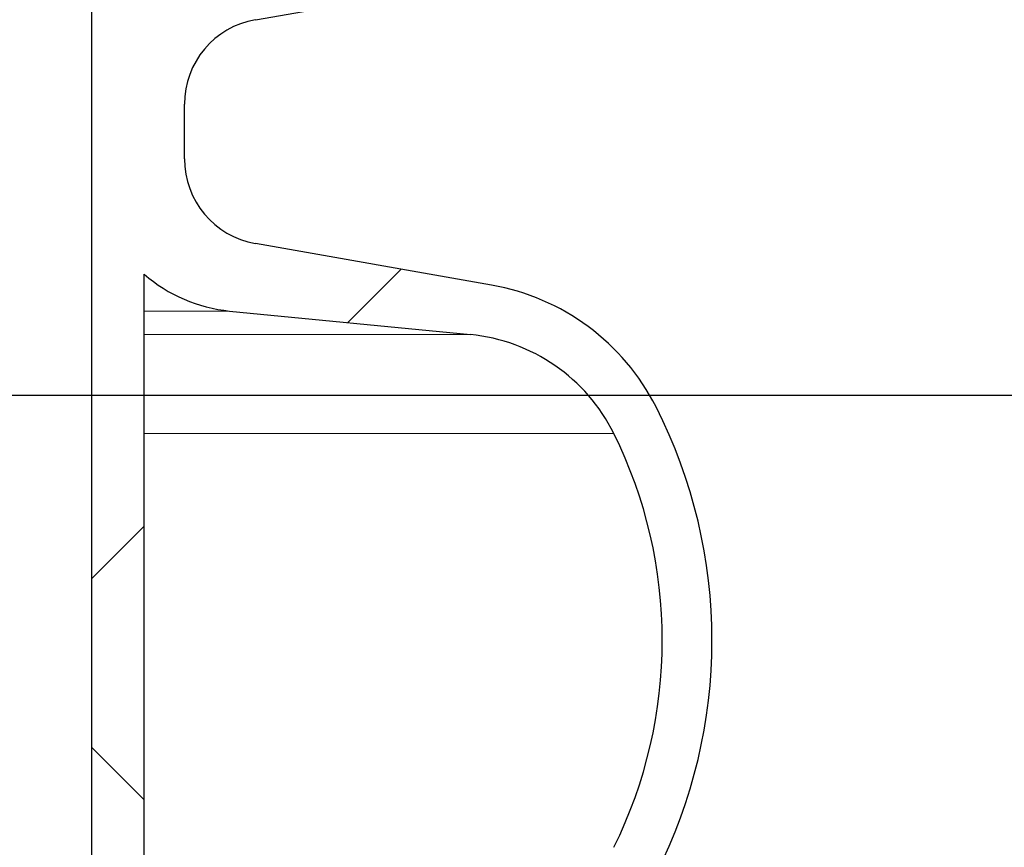
# Model space of a CAD drawing. Units: millimetres. Extents: x 15 to 735, y 5 to 292.
# Drawn here: x 683 to 686, y 161 to 164 of the extents above; entities that cross this region are included whole.
import ezdxf

# ---------------------------------------------------------------- set-up
doc = ezdxf.new("R2010")
doc.units = ezdxf.units.MM
doc.header["$PDSIZE"] = -1
for name, pattern in [('SLD-Dashed', [1.905, 1.27, -0.635]), ('SLD-Phantom', [12.699999999999998, 6.35, -1.27, 1.27, -1.27, 1.27, -1.27]), ('SLD-Solid', [0])]:
    doc.linetypes.add(name, pattern=pattern)
doc.layers.add('FUTURE_PIPES', color=9, linetype='SLD-Dashed')
doc.styles.add('SLDTEXTSTYLE0', font='GOTHIC.TTF', dxfattribs={"width": 0.913})
doc.dimstyles.new('SLDDIMSTYLE2', dxfattribs={"dimtxt": 3.5, "dimasz": 3.302, "dimexe": 0, "dimexo": 0.0625, "dimgap": 0.875, "dimtad": 1, "dimdec": 0, "dimlfac": 20, "dimrnd": 1e-09, "dimzin": 12, "dimdsep": 46, "dimtxsty": 'SLDTEXTSTYLE0', "dimsah": 1, "dimcen": 0.09, "dimadec": 0, "dimazin": 3, "dimtfac": 1, "dimtdec": 0, "dimtofl": 0, "dimtmove": 0, "dimatfit": 3, "dimfxl": 1, "dimfrac": 2, "dimtolj": 1, "dimtzin": 12, "dimarcsym": 0})

# ---------------------------------------------------------------- blocks, each defined once
blk = doc.blocks.new('*D48')
at = {"color": 0, "linetype": 'SLD-Solid', "lineweight": -2}
for p, q in [((676.5422693426368, 266.6801056729901), (701.4797693426368, 266.6801056729901)), ((701.4797693426368, 165.8646056729901), (701.4797693426368, 263.37810567299)), ((656.1672693426368, 162.5626056729901), (701.4797693426368, 162.5626056729901))]:
    blk.add_line(p, q, dxfattribs=at)
at = {"color": 0}
for points in [[(702.0301026759702, 263.37810567299), (700.9294360093035, 263.37810567299), (701.4797693426368, 266.6801056729901)], [(700.9294360093035, 165.8646056729901), (702.0301026759702, 165.8646056729901), (701.4797693426368, 162.5626056729901)]]:
    blk.add_solid(points, dxfattribs=at)
at = {"layer": 'Defpoints', "color": 0}
for p in [(676.4797693426368, 266.6801056729901), (701.4797693426368, 266.6801056729901), (656.1047693426368, 162.5626056729901)]:
    blk.add_point(p, dxfattribs=at)
at = {"color": 0, "lineweight": 18, "insert": (697.1047693426368, 206.2857793614068), "char_height": 3.5, "attachment_point": 2, "rotation": 90, "style": 'SLDTEXTSTYLE0'}
blk.add_mtext('\\A1;H', dxfattribs=at)
blk = doc.blocks.new('*D49')
at = {"color": 0, "linetype": 'SLD-Solid', "lineweight": -2}
for p, q in [((656.1672693426368, 162.5626056729901), (701.4797693426369, 162.5626056729901)), ((701.4797693426369, 159.2606056729901), (701.4797693426369, 145.86460567299)), ((682.4172693426368, 142.56260567299), (701.4797693426369, 142.56260567299))]:
    blk.add_line(p, q, dxfattribs=at)
at = {"color": 0}
for points in [[(702.0301026759703, 159.2606056729901), (700.9294360093036, 159.2606056729901), (701.4797693426369, 162.5626056729901)], [(700.9294360093036, 145.86460567299), (702.0301026759703, 145.86460567299), (701.4797693426369, 142.56260567299)]]:
    blk.add_solid(points, dxfattribs=at)
at = {"layer": 'Defpoints', "color": 0}
for p in [(656.1047693426368, 162.5626056729901), (682.3547693426368, 142.56260567299), (701.4797693426369, 142.56260567299)]:
    blk.add_point(p, dxfattribs=at)
at = {"color": 0, "lineweight": 18, "insert": (697.1047693426369, 152.9644951401236), "char_height": 3.5, "attachment_point": 2, "rotation": 90, "style": 'SLDTEXTSTYLE0'}
blk.add_mtext('\\A1;n', dxfattribs=at)

msp = doc.modelspace()

# ---------------------------------------------------------------- hatches: boundary and pattern name
at = {"layer": 'FUTURE_PIPES', "linetype": 'SLD-Solid', "lineweight": 18}
h = msp.add_hatch(dxfattribs=at)
h.set_pattern_fill('ANSI37', color=256, style=0)
h.set_pattern_definition([(45, (530, 0), (-2.245064030267288, 2.245064030267288), []), (135, (530, 0), (-2.245064030267288, -2.245064030267288), [])])
edge = h.paths.add_edge_path(flags=0)
edge.add_line((684.3231273665835, 194.2823110504742), (683.6392221159867, 194.4029019984026))
edge.add_arc((683.6652693426367, 194.5506231613544), 0.15, 180, 260.0000000000117, ccw=False)
edge.add_line((683.5152693426369, 194.5506231613544), (683.5152693426369, 195.0645881846255))
edge.add_arc((683.6652693426367, 195.0645881846256), 0.15, 99.99999999998829, 180, ccw=False)
edge.add_line((683.6392221159867, 195.2123093475774), (684.3231273665835, 195.3329002955059))
edge.add_arc((684.1869871952927, 196.1049895738674), 0.7839999999999986, 280.000000000001, 333.068521931826)
edge.add_arc((683.3132693426368, 196.54885567299), 1.763999999999999, 333.0685219318236, 386.9314780681814)
edge.add_arc((684.1869871952927, 196.9927217721127), 0.7839999999999986, 26.93147806817023, 79.99999999999906)
edge.add_line((684.3231273665835, 197.7648110504742), (683.5152167784026, 197.9072674851705))
edge.add_arc((683.5662693426368, 198.1968009645561), 0.2939999999999987, 180, 260.0000000000035, ccw=False)
edge.add_line((683.2722693426368, 198.1968009645561), (683.2722693426368, 198.3834103814239))
edge.add_arc((683.5662693426368, 198.3834103814239), 0.2939999999999987, 100.0000000000183, 180, ccw=False)
edge.add_line((683.5152167784026, 198.6729438608095), (684.3231273665835, 198.8154002955058))
edge.add_arc((684.1869871952927, 199.5874895738674), 0.7839999999999986, 280.000000000001, 333.068521931826)
edge.add_arc((683.3132693426368, 200.0313556729901), 1.763999999999999, 333.0685219318219, 386.9314780681781)
edge.add_arc((684.1869871952927, 200.4752217721127), 0.7839999999999986, 26.93147806817399, 79.99999999999906)
edge.add_line((684.3231273665835, 201.2473110504743), (683.6392221159867, 201.3679019984026))
edge.add_arc((683.6652693426367, 201.5156231613544), 0.15, 180, 260.0000000000117, ccw=False)
edge.add_line((683.5152693426369, 201.5156231613544), (683.5152693426369, 202.0295881846256))
edge.add_arc((683.6652693426367, 202.0295881846255), 0.15, 99.99999999998829, 180, ccw=False)
edge.add_line((683.6392221159867, 202.1773093475774), (684.3231273665835, 202.2979002955058))
edge.add_arc((684.1869871952927, 203.0699895738674), 0.7839999999999986, 280.000000000001, 333.0685219318223)
edge.add_arc((683.3132693426368, 203.51385567299), 1.763999999999999, 333.0685219318219, 386.9314780681797)
edge.add_arc((684.1869871952927, 203.9577217721126), 0.7839999999999986, 26.9314780681777, 79.99999999999906)
edge.add_line((684.3231273665835, 204.7298110504742), (683.5152167784026, 204.8722674851705))
edge.add_arc((683.5662693426368, 205.1618009645561), 0.2939999999999987, 180, 260.0000000000035, ccw=False)
edge.add_line((683.2722693426368, 205.1618009645561), (683.2722693426368, 205.3484103814238))
edge.add_arc((683.5662693426368, 205.3484103814239), 0.2939999999999987, 100.0000000000183, 180, ccw=False)
edge.add_line((683.5152167784026, 205.6379438608095), (684.3231273665835, 205.7804002955058))
edge.add_arc((684.1869871952927, 206.5524895738674), 0.7839999999999986, 280.000000000001, 333.068521931826)
edge.add_arc((683.3132693426368, 206.99635567299), 1.763999999999999, 333.0685219318236, 386.9314780681781)
edge.add_arc((684.1869871952927, 207.4402217721126), 0.7839999999999986, 26.93147806817399, 79.99999999999906)
edge.add_line((684.3231273665835, 208.2123110504742), (683.6392221159867, 208.3329019984026))
edge.add_arc((683.6652693426367, 208.4806231613545), 0.15, 180, 260.0000000000117, ccw=False)
edge.add_line((683.5152693426369, 208.4806231613545), (683.5152693426369, 208.9945881846256))
edge.add_arc((683.6652693426367, 208.9945881846256), 0.15, 99.99999999998829, 180, ccw=False)
edge.add_line((683.6392221159867, 209.1423093475774), (684.3231273665835, 209.2629002955058))
edge.add_arc((684.1869871952927, 210.0349895738674), 0.7839999999999986, 280.000000000001, 333.068521931826)
edge.add_arc((683.3132693426368, 210.4788556729901), 1.763999999999999, 333.0685219318219, 386.9314780681797)
edge.add_arc((684.1869871952927, 210.9227217721127), 0.7839999999999986, 26.9314780681814, 79.99999999999906)
edge.add_line((684.3231273665835, 211.6948110504742), (683.5152167784026, 211.8372674851706))
edge.add_arc((683.5662693426368, 212.1268009645561), 0.2939999999999987, 180, 260.0000000000035, ccw=False)
edge.add_line((683.2722693426368, 212.1268009645561), (683.2722693426368, 212.3134103814239))
edge.add_arc((683.5662693426368, 212.3134103814239), 0.2939999999999987, 100.0000000000183, 180, ccw=False)
edge.add_line((683.5152167784026, 212.6029438608095), (684.3231273665835, 212.7454002955058))
edge.add_arc((684.1869871952927, 213.5174895738674), 0.7839999999999986, 280.000000000001, 333.0685219318223)
edge.add_arc((683.3132693426368, 213.96135567299), 1.763999999999999, 333.0685219318219, 386.9314780681781)
edge.add_arc((684.1869871952927, 214.4052217721126), 0.7839999999999986, 26.9314780681777, 79.99999999999906)
edge.add_line((684.3231273665835, 215.1773110504742), (683.6392221159867, 215.2979019984026))
edge.add_arc((683.6652693426367, 215.4456231613544), 0.15, 180, 260.0000000000117, ccw=False)
edge.add_line((683.5152693426369, 215.4456231613544), (683.5152693426369, 215.9595881846256))
edge.add_arc((683.6652693426367, 215.9595881846256), 0.15, 99.99999999998829, 180, ccw=False)
edge.add_line((683.6392221159867, 216.1073093475774), (684.3231273665835, 216.2279002955058))
edge.add_arc((684.1869871952927, 216.9999895738674), 0.7839999999999986, 280.000000000001, 333.068521931826)
edge.add_arc((683.3132693426368, 217.44385567299), 1.763999999999999, 333.0685219318236, 386.9314780681781)
edge.add_arc((684.1869871952927, 217.8877217721127), 0.7839999999999986, 26.93147806817023, 79.99999999999906)
edge.add_line((684.3231273665835, 218.6598110504742), (683.5152167784026, 218.8022674851706))
edge.add_arc((683.5662693426368, 219.0918009645562), 0.2939999999999987, 180, 259.9999999999817, ccw=False)
edge.add_line((683.2722693426368, 219.0918009645562), (683.2722693426368, 219.2784103814239))
edge.add_arc((683.5662693426368, 219.2784103814239), 0.2939999999999987, 100.0000000000183, 180, ccw=False)
edge.add_line((683.5152167784026, 219.5679438608095), (684.3231273665835, 219.7104002955058))
edge.add_arc((684.1869871952927, 220.4824895738674), 0.7839999999999986, 280.000000000001, 333.0685219318223)
edge.add_arc((683.3132693426368, 220.92635567299), 1.763999999999999, 333.0685219318219, 386.9314780681797)
edge.add_arc((684.1869871952927, 221.3702217721126), 0.7839999999999986, 26.9314780681777, 79.99999999999906)
edge.add_line((684.3231273665835, 222.1423110504742), (683.6392221159867, 222.2629019984026))
edge.add_arc((683.6652693426367, 222.4106231613545), 0.15, 180, 260.0000000000117, ccw=False)
edge.add_line((683.5152693426369, 222.4106231613545), (683.5152693426369, 222.9245881846256))
edge.add_arc((683.6652693426367, 222.9245881846256), 0.15, 99.99999999998829, 180, ccw=False)
edge.add_line((683.6392221159867, 223.0723093475774), (684.3231273665835, 223.1929002955058))
edge.add_arc((684.1869871952927, 223.9649895738674), 0.7839999999999986, 280.000000000001, 333.0685219318223)
edge.add_arc((683.3132693426368, 224.40885567299), 1.763999999999999, 333.0685219318236, 386.9314780681781)
edge.add_arc((684.1869871952927, 224.8527217721127), 0.7839999999999986, 26.93147806817399, 79.99999999999906)
edge.add_line((684.3231273665835, 225.6248110504742), (683.5152167784026, 225.7672674851705))
edge.add_arc((683.5662693426368, 226.0568009645561), 0.2939999999999987, 180, 259.9999999999817, ccw=False)
edge.add_line((683.2722693426368, 226.0568009645561), (683.2722693426368, 226.2434103814239))
edge.add_arc((683.5662693426368, 226.2434103814239), 0.2939999999999987, 100.0000000000183, 180, ccw=False)
edge.add_line((683.5152167784026, 226.5329438608094), (684.3231273665835, 226.6754002955058))
edge.add_arc((684.1869871952927, 227.4474895738674), 0.7839999999999986, 280.000000000001, 333.068521931826)
edge.add_arc((683.3132693426368, 227.89135567299), 1.763999999999999, 333.0685219318236, 386.9314780681814)
edge.add_arc((684.1869871952927, 228.3352217721126), 0.7839999999999986, 26.9314780681814, 79.99999999999906)
edge.add_line((684.3231273665835, 229.1073110504742), (683.6392221159867, 229.2279019984026))
edge.add_arc((683.6652693426367, 229.3756231613544), 0.15, 180, 260.0000000000117, ccw=False)
edge.add_line((683.5152693426369, 229.3756231613544), (683.5152693426369, 229.8895881846256))
edge.add_arc((683.6652693426367, 229.8895881846256), 0.15, 99.99999999998829, 180, ccw=False)
edge.add_line((683.6392221159867, 230.0373093475774), (684.3231273665835, 230.1579002955058))
edge.add_arc((684.1869871952927, 230.9299895738674), 0.7839999999999986, 280.000000000001, 333.0685219318223)
edge.add_arc((683.3132693426368, 231.37385567299), 1.763999999999999, 333.0685219318219, 386.9314780681797)
edge.add_arc((684.1869871952927, 231.8177217721126), 0.7839999999999986, 26.9314780681777, 79.99999999999906)
edge.add_line((684.3231273665835, 232.5898110504742), (683.5152167784026, 232.7322674851706))
edge.add_arc((683.5662693426368, 233.0218009645561), 0.2939999999999987, 180, 259.9999999999817, ccw=False)
edge.add_line((683.2722693426368, 233.0218009645561), (683.2722693426368, 233.2084103814239))
edge.add_arc((683.5662693426368, 233.2084103814239), 0.2939999999999987, 100.0000000000183, 180, ccw=False)
edge.add_line((683.5152167784026, 233.4979438608095), (684.3231273665835, 233.6404002955058))
edge.add_arc((684.1869871952927, 234.4124895738674), 0.7839999999999986, 280.000000000001, 333.0685219318223)
edge.add_arc((683.3132693426368, 234.85635567299), 1.763999999999999, 333.0685219318236, 386.9314780681814)
edge.add_arc((684.1869871952927, 235.3002217721126), 0.7839999999999986, 26.9314780681814, 79.99999999999906)
edge.add_line((684.3231273665835, 236.0723110504742), (683.6392221159867, 236.1929019984026))
edge.add_arc((683.6652693426367, 236.3406231613545), 0.15, 180, 260.0000000000117, ccw=False)
edge.add_line((683.5152693426369, 236.3406231613545), (683.5152693426369, 236.8545881846256))
edge.add_arc((683.6652693426367, 236.8545881846256), 0.15, 99.99999999998829, 180, ccw=False)
edge.add_line((683.6392221159867, 237.0023093475774), (684.3231273665835, 237.1229002955058))
edge.add_arc((684.1869871952927, 237.8949895738674), 0.7839999999999986, 280.000000000001, 333.068521931826)
edge.add_arc((683.3132693426368, 238.33885567299), 1.763999999999999, 333.0685219318236, 386.9314780681814)
edge.add_arc((684.1869871952927, 238.7827217721127), 0.7839999999999986, 26.93147806817399, 79.99999999999906)
edge.add_line((684.3231273665835, 239.5548110504743), (683.5152167784026, 239.6972674851706))
edge.add_arc((683.5662693426368, 239.9868009645562), 0.2939999999999987, 180, 260.0000000000035, ccw=False)
edge.add_line((683.2722693426368, 239.9868009645562), (683.2722693426368, 240.1734103814239))
edge.add_arc((683.5662693426368, 240.1734103814239), 0.2939999999999987, 100.0000000000183, 180, ccw=False)
edge.add_line((683.5152167784026, 240.4629438608095), (684.3231273665835, 240.6054002955058))
edge.add_arc((684.1869871952927, 241.3774895738674), 0.7839999999999986, 280.000000000001, 333.0685219318223)
edge.add_arc((683.3132693426368, 241.82135567299), 1.763999999999999, 333.0685219318219, 386.9314780681781)
edge.add_arc((684.1869871952927, 242.2652217721126), 0.7839999999999986, 26.9314780681777, 79.99999999999906)
edge.add_line((684.3231273665835, 243.0373110504742), (683.6392221159867, 243.1579019984026))
edge.add_arc((683.6652693426367, 243.3056231613544), 0.15, 180, 260.0000000000117, ccw=False)
edge.add_line((683.5152693426369, 243.3056231613544), (683.5152693426369, 243.56260567299))
edge.add_line((683.5152693426369, 243.56260567299), (683.3792693426369, 243.56260567299))
edge.add_line((683.3792693426368, 243.56260567299), (683.3792693426368, 243.2665196609141))
edge.add_arc((683.7247693426368, 243.2665196609141), 0.3455, 180, 264.3999999999989)
edge.add_line((683.69105445077, 242.9226685942203), (684.251191685043, 242.8677466582041))
edge.add_arc((684.1912757845909, 242.2566770346152), 0.6140000000000019, 26.372516233578494, 84.40000000000191, ccw=False)
edge.add_arc((683.3132693426368, 241.82135567299), 1.594, -26.372516233577812, 26.37251623357588, ccw=False)
edge.add_arc((684.1912757845909, 241.3860343113648), 0.6140000000000019, 275.5999999999982, 333.62748376642156, ccw=False)
edge.add_line((684.251191685043, 240.7749646877759), (683.4271846946128, 240.6941700959576))
edge.add_arc((683.4782693426368, 240.1731685520671), 0.523500000000001, 95.60000000001132, 131.0077007365347)
edge.add_line((683.1347693426368, 240.5682128533802), (683.1347693426368, 243.56260567299))
edge.add_line((683.1347693426368, 243.56260567299), (682.9547693426368, 243.56260567299))
edge.add_line((682.9547693426368, 243.56260567299), (682.9547693426368, 142.56260567299))
edge.add_line((682.9547693426368, 142.56260567299), (683.2722693426368, 142.56260567299))
edge.add_line((683.2722693426368, 142.56260567299), (683.2722693426368, 142.6634103814239))
edge.add_arc((683.5662693426368, 142.6634103814239), 0.2939999999999987, 100.0000000000183, 180, ccw=False)
edge.add_line((683.5152167784026, 142.9529438608095), (684.3231273665835, 143.0954002955059))
edge.add_arc((684.1869871952927, 143.8674895738674), 0.7839999999999986, 280.0000000000099, 333.068521931826)
edge.add_arc((683.3132693426368, 144.31135567299), 1.763999999999999, 333.0685219318219, 386.9314780681797)
edge.add_arc((684.1869871952927, 144.7552217721126), 0.7839999999999986, 26.9314780681814, 79.99999999999906)
edge.add_line((684.3231273665835, 145.5273110504742), (683.6392221159867, 145.6479019984027))
edge.add_arc((683.6652693426367, 145.7956231613545), 0.15, 180, 260.0000000000117, ccw=False)
edge.add_line((683.5152693426369, 145.7956231613545), (683.5152693426369, 146.3095881846256))
edge.add_arc((683.6652693426367, 146.3095881846256), 0.15, 99.99999999998829, 180, ccw=False)
edge.add_line((683.6392221159867, 146.4573093475774), (684.3231273665835, 146.5779002955059))
edge.add_arc((684.1869871952927, 147.3499895738674), 0.7839999999999986, 280.000000000001, 333.0685219318223)
edge.add_arc((683.3132693426368, 147.79385567299), 1.763999999999999, 333.0685219318236, 386.9314780681814)
edge.add_arc((684.1869871952927, 148.2377217721126), 0.7839999999999986, 26.93147806817399, 79.99999999999906)
edge.add_line((684.3231273665835, 149.0098110504742), (683.5152167784026, 149.1522674851705))
edge.add_arc((683.5662693426368, 149.4418009645561), 0.2939999999999987, 180, 259.9999999999817, ccw=False)
edge.add_line((683.2722693426368, 149.4418009645561), (683.2722693426368, 149.6284103814239))
edge.add_arc((683.5662693426368, 149.6284103814239), 0.2939999999999987, 100.0000000000183, 180, ccw=False)
edge.add_line((683.5152167784026, 149.9179438608095), (684.3231273665835, 150.0604002955058))
edge.add_arc((684.1869871952927, 150.8324895738673), 0.7839999999999986, 280.000000000001, 333.0685219318298)
edge.add_arc((683.3132693426368, 151.2763556729901), 1.763999999999999, 333.0685219318219, 386.9314780681781)
edge.add_arc((684.1869871952927, 151.7202217721127), 0.7839999999999986, 26.93147806817399, 79.99999999999906)
edge.add_line((684.3231273665835, 152.4923110504742), (683.6392221159867, 152.6129019984026))
edge.add_arc((683.6652693426367, 152.7606231613544), 0.15, 180, 260.0000000000117, ccw=False)
edge.add_line((683.5152693426369, 152.7606231613544), (683.5152693426369, 153.2745881846256))
edge.add_arc((683.6652693426367, 153.2745881846255), 0.15, 99.99999999998829, 180, ccw=False)
edge.add_line((683.6392221159867, 153.4223093475774), (684.3231273665835, 153.5429002955058))
edge.add_arc((684.1869871952927, 154.3149895738674), 0.7839999999999986, 280.000000000001, 333.0685219318223)
edge.add_arc((683.3132693426368, 154.75885567299), 1.763999999999999, 333.0685219318219, 386.9314780681797)
edge.add_arc((684.1869871952927, 155.2027217721126), 0.7839999999999986, 26.9314780681777, 79.99999999999906)
edge.add_line((684.3231273665835, 155.9748110504742), (683.5152167784026, 156.1172674851705))
edge.add_arc((683.5662693426368, 156.4068009645561), 0.2939999999999987, 180, 259.9999999999817, ccw=False)
edge.add_line((683.2722693426368, 156.4068009645561), (683.2722693426368, 156.5934103814239))
edge.add_arc((683.5662693426368, 156.5934103814239), 0.2939999999999987, 100.0000000000183, 180, ccw=False)
edge.add_line((683.5152167784026, 156.8829438608095), (684.3231273665835, 157.0254002955058))
edge.add_arc((684.1869871952927, 157.7974895738674), 0.7839999999999986, 280.000000000001, 333.068521931826)
edge.add_arc((683.3132693426368, 158.24135567299), 1.763999999999999, 333.0685219318236, 386.9314780681781)
edge.add_arc((684.1869871952927, 158.6852217721126), 0.7839999999999986, 26.93147806817399, 79.99999999999906)
edge.add_line((684.3231273665835, 159.4573110504742), (683.6392221159867, 159.5779019984026))
edge.add_arc((683.6652693426367, 159.7256231613545), 0.15, 180, 260.0000000000117, ccw=False)
edge.add_line((683.5152693426369, 159.7256231613545), (683.5152693426369, 160.2395881846256))
edge.add_arc((683.6652693426367, 160.2395881846256), 0.15, 99.99999999998829, 180, ccw=False)
edge.add_line((683.6392221159867, 160.3873093475774), (684.3231273665835, 160.5079002955058))
edge.add_arc((684.1869871952927, 161.2799895738674), 0.7839999999999986, 280.000000000001, 333.068521931826)
edge.add_arc((683.3132693426368, 161.7238556729901), 1.763999999999999, 333.0685219318219, 386.9314780681797)
edge.add_arc((684.1869871952927, 162.1677217721127), 0.7839999999999986, 26.9314780681814, 79.99999999999906)
edge.add_line((684.3231273665835, 162.9398110504742), (683.5152167784026, 163.0822674851706))
edge.add_arc((683.5662693426368, 163.3718009645561), 0.2939999999999987, 180, 259.9999999999817, ccw=False)
edge.add_line((683.2722693426368, 163.3718009645561), (683.2722693426368, 163.5584103814239))
edge.add_arc((683.5662693426368, 163.5584103814239), 0.2939999999999987, 100.0000000000183, 180, ccw=False)
edge.add_line((683.5152167784026, 163.8479438608095), (684.3231273665835, 163.9904002955059))
edge.add_arc((684.1869871952927, 164.7624895738674), 0.7839999999999986, 280.000000000001, 333.0685219318223)
edge.add_arc((683.3132693426368, 165.20635567299), 1.763999999999999, 333.0685219318236, 386.9314780681797)
edge.add_arc((684.1869871952927, 165.6502217721126), 0.7839999999999986, 26.9314780681777, 79.99999999999906)
edge.add_line((684.3231273665835, 166.4223110504742), (683.6392221159867, 166.5429019984026))
edge.add_arc((683.6652693426367, 166.6906231613545), 0.15, 180, 260.0000000000117, ccw=False)
edge.add_line((683.5152693426369, 166.6906231613545), (683.5152693426369, 167.2045881846256))
edge.add_arc((683.6652693426367, 167.2045881846256), 0.15, 99.99999999998829, 180, ccw=False)
edge.add_line((683.6392221159867, 167.3523093475774), (684.3231273665835, 167.4729002955058))
edge.add_arc((684.1869871952927, 168.2449895738674), 0.7839999999999986, 280.000000000001, 333.068521931826)
edge.add_arc((683.3132693426368, 168.68885567299), 1.763999999999999, 333.0685219318236, 386.9314780681814)
edge.add_arc((684.1869871952927, 169.1327217721126), 0.7839999999999986, 26.9314780681814, 79.99999999999906)
edge.add_line((684.3231273665835, 169.9048110504742), (683.5152167784026, 170.0472674851706))
edge.add_arc((683.5662693426368, 170.3368009645562), 0.2939999999999987, 180, 259.9999999999817, ccw=False)
edge.add_line((683.2722693426368, 170.3368009645562), (683.2722693426368, 170.5234103814239))
edge.add_arc((683.5662693426368, 170.5234103814239), 0.2939999999999987, 100.0000000000183, 180, ccw=False)
edge.add_line((683.5152167784026, 170.8129438608095), (684.3231273665835, 170.9554002955058))
edge.add_arc((684.1869871952927, 171.7274895738674), 0.7839999999999986, 280.000000000001, 333.0685219318223)
edge.add_arc((683.3132693426368, 172.17135567299), 1.763999999999999, 333.0685219318219, 386.9314780681797)
edge.add_arc((684.1869871952927, 172.6152217721126), 0.7839999999999986, 26.9314780681777, 79.99999999999906)
edge.add_line((684.3231273665835, 173.3873110504742), (683.6392221159867, 173.5079019984026))
edge.add_arc((683.6652693426367, 173.6556231613545), 0.15, 180, 260.0000000000117, ccw=False)
edge.add_line((683.5152693426369, 173.6556231613545), (683.5152693426369, 174.1695881846256))
edge.add_arc((683.6652693426367, 174.1695881846256), 0.15, 99.99999999998829, 180, ccw=False)
edge.add_line((683.6392221159867, 174.3173093475774), (684.3231273665835, 174.4379002955058))
edge.add_arc((684.1869871952927, 175.2099895738674), 0.7839999999999986, 280.000000000001, 333.0685219318223)
edge.add_arc((683.3132693426368, 175.65385567299), 1.763999999999999, 333.0685219318236, 386.9314780681781)
edge.add_arc((684.1869871952927, 176.0977217721126), 0.7839999999999986, 26.9314780681777, 79.99999999999906)
edge.add_line((684.3231273665835, 176.8698110504742), (683.5152167784026, 177.0122674851706))
edge.add_arc((683.5662693426368, 177.3018009645562), 0.2939999999999987, 180, 259.9999999999817, ccw=False)
edge.add_line((683.2722693426368, 177.3018009645562), (683.2722693426368, 177.4884103814239))
edge.add_arc((683.5662693426368, 177.4884103814239), 0.2939999999999987, 100.0000000000183, 180, ccw=False)
edge.add_line((683.5152167784026, 177.7779438608094), (684.3231273665835, 177.9204002955058))
edge.add_arc((684.1869871952927, 178.6924895738674), 0.7839999999999986, 280.000000000001, 333.068521931826)
edge.add_arc((683.3132693426368, 179.13635567299), 1.763999999999999, 333.0685219318236, 386.9314780681814)
edge.add_arc((684.1869871952927, 179.5802217721126), 0.7839999999999986, 26.9314780681814, 79.99999999999906)
edge.add_line((684.3231273665835, 180.3523110504742), (683.6392221159867, 180.4729019984026))
edge.add_arc((683.6652693426367, 180.6206231613544), 0.15, 180, 260.0000000000117, ccw=False)
edge.add_line((683.5152693426369, 180.6206231613544), (683.5152693426369, 181.1345881846256))
edge.add_arc((683.6652693426367, 181.1345881846256), 0.15, 99.99999999998829, 180, ccw=False)
edge.add_line((683.6392221159867, 181.2823093475774), (684.3231273665835, 181.4029002955058))
edge.add_arc((684.1869871952927, 182.1749895738674), 0.7839999999999986, 280.000000000001, 333.0685219318223)
edge.add_arc((683.3132693426368, 182.61885567299), 1.763999999999999, 333.0685219318219, 386.9314780681797)
edge.add_arc((684.1869871952927, 183.0627217721126), 0.7839999999999986, 26.9314780681777, 79.99999999999906)
edge.add_line((684.3231273665835, 183.8348110504742), (683.5152167784026, 183.9772674851706))
edge.add_arc((683.5662693426368, 184.2668009645561), 0.2939999999999987, 180, 259.9999999999817, ccw=False)
edge.add_line((683.2722693426368, 184.2668009645561), (683.2722693426368, 184.4534103814239))
edge.add_arc((683.5662693426368, 184.4534103814239), 0.2939999999999987, 100.0000000000183, 180, ccw=False)
edge.add_line((683.5152167784026, 184.7429438608095), (684.3231273665835, 184.8854002955058))
edge.add_arc((684.1869871952927, 185.6574895738674), 0.7839999999999986, 280.000000000001, 333.0685219318223)
edge.add_arc((683.3132693426368, 186.10135567299), 1.763999999999999, 333.0685219318236, 386.9314780681814)
edge.add_arc((684.1869871952927, 186.5452217721126), 0.7839999999999986, 26.9314780681814, 79.99999999999906)
edge.add_line((684.3231273665835, 187.3173110504742), (683.6392221159867, 187.4379019984026))
edge.add_arc((683.6652693426367, 187.5856231613545), 0.15, 180, 260.0000000000117, ccw=False)
edge.add_line((683.5152693426369, 187.5856231613545), (683.5152693426369, 188.0995881846256))
edge.add_arc((683.6652693426367, 188.0995881846256), 0.15, 99.99999999998829, 180, ccw=False)
edge.add_line((683.6392221159867, 188.2473093475774), (684.3231273665835, 188.3679002955058))
edge.add_arc((684.1869871952927, 189.1399895738674), 0.7839999999999986, 280.000000000001, 333.068521931826)
edge.add_arc((683.3132693426368, 189.58385567299), 1.763999999999999, 333.0685219318236, 386.9314780681814)
edge.add_arc((684.1869871952927, 190.0277217721127), 0.7839999999999986, 26.93147806817399, 79.99999999999906)
edge.add_line((684.3231273665835, 190.7998110504743), (683.5152167784026, 190.9422674851706))
edge.add_arc((683.5662693426368, 191.2318009645562), 0.2939999999999987, 180, 259.9999999999817, ccw=False)
edge.add_line((683.2722693426368, 191.2318009645562), (683.2722693426368, 191.4184103814239))
edge.add_arc((683.5662693426368, 191.4184103814239), 0.2939999999999987, 100.0000000000183, 180, ccw=False)
edge.add_line((683.5152167784026, 191.7079438608095), (684.3231273665835, 191.8504002955058))
edge.add_arc((684.1869871952927, 192.6224895738674), 0.7839999999999986, 280.000000000001, 333.0685219318223)
edge.add_arc((683.3132693426368, 193.06635567299), 1.763999999999999, 333.0685219318219, 386.9314780681781)
edge.add_arc((684.1869871952927, 193.5102217721126), 0.7839999999999986, 26.9314780681777, 79.99999999999906)
edge = h.paths.add_edge_path(flags=0)
edge.add_arc((683.7247693426368, 236.301519660914), 0.3455, 180, 264.3999999999989)
edge.add_line((683.69105445077, 235.9576685942204), (684.251191685043, 235.9027466582041))
edge.add_arc((684.1912757845909, 235.2916770346152), 0.6140000000000019, 26.372516233578494, 84.40000000000191, ccw=False)
edge.add_arc((683.3132693426368, 234.85635567299), 1.594, -26.37251623357588, 26.37251623357588, ccw=False)
edge.add_arc((684.1912757845909, 234.4210343113647), 0.6140000000000019, 275.5999999999982, 333.6274837664263, ccw=False)
edge.add_line((684.251191685043, 233.8099646877759), (683.4271846946128, 233.7291700959575))
edge.add_arc((683.4782693426368, 233.2081685520671), 0.523500000000001, 95.60000000001132, 131.0077007365347)
edge.add_line((683.1347693426368, 233.6032128533802), (683.1347693426368, 239.5919984925998))
edge.add_arc((683.4782693426368, 239.987042793913), 0.523500000000001, 228.9922992634653, 264.3999999999887)
edge.add_line((683.4271846946128, 239.4660412500224), (684.2511916850428, 239.3852466582041))
edge.add_arc((684.1912757845909, 238.7741770346153), 0.6140000000000019, 26.372516233578494, 84.40000000000191, ccw=False)
edge.add_arc((683.3132693426368, 238.33885567299), 1.594, -26.372516233577812, 26.372516233577812, ccw=False)
edge.add_arc((684.1912757845909, 237.9035343113648), 0.6140000000000019, 275.5999999999982, 333.6274837664168, ccw=False)
edge.add_line((684.251191685043, 237.2924646877759), (683.69105445077, 237.2375427517597))
edge.add_arc((683.7247693426368, 236.893691685066), 0.3455, 95.6000000000011, 180)
edge.add_line((683.3792693426368, 236.893691685066), (683.3792693426368, 236.3015196609141))
edge = h.paths.add_edge_path(flags=0)
edge.add_arc((683.7247693426368, 229.3365196609141), 0.3455, 180, 264.3999999999989)
edge.add_line((683.69105445077, 228.9926685942203), (684.251191685043, 228.9377466582041))
edge.add_arc((684.1912757845909, 228.3266770346153), 0.6140000000000019, 26.372516233578494, 84.40000000000191, ccw=False)
edge.add_arc((683.3132693426368, 227.89135567299), 1.594, -26.372516233577812, 26.372516233577812, ccw=False)
edge.add_arc((684.1912757845909, 227.4560343113648), 0.6140000000000019, 275.5999999999982, 333.62748376642156, ccw=False)
edge.add_line((684.251191685043, 226.8449646877759), (683.4271846946128, 226.7641700959576))
edge.add_arc((683.4782693426368, 226.2431685520671), 0.523500000000001, 95.60000000001132, 131.0077007365347)
edge.add_line((683.1347693426368, 226.6382128533803), (683.1347693426368, 232.6269984925998))
edge.add_arc((683.4782693426368, 233.0220427939129), 0.523500000000001, 228.9922992634653, 264.3999999999887)
edge.add_line((683.4271846946128, 232.5010412500225), (684.2511916850428, 232.4202466582041))
edge.add_arc((684.1912757845909, 231.8091770346153), 0.6140000000000019, 26.37251623357372, 84.40000000000191, ccw=False)
edge.add_arc((683.3132693426368, 231.37385567299), 1.594, -26.372516233579518, 26.37251623357588, ccw=False)
edge.add_arc((684.1912757845909, 230.9385343113648), 0.6140000000000019, 275.5999999999982, 333.62748376642156, ccw=False)
edge.add_line((684.251191685043, 230.3274646877759), (683.69105445077, 230.2725427517597))
edge.add_arc((683.7247693426368, 229.928691685066), 0.3455, 95.6000000000011, 180)
edge.add_line((683.3792693426368, 229.928691685066), (683.3792693426368, 229.3365196609141))
edge = h.paths.add_edge_path(flags=0)
edge.add_arc((683.7247693426368, 222.3715196609141), 0.3455, 180, 264.3999999999989)
edge.add_line((683.69105445077, 222.0276685942204), (684.251191685043, 221.9727466582041))
edge.add_arc((684.1912757845909, 221.3616770346153), 0.6140000000000019, 26.37251623357372, 84.40000000000191, ccw=False)
edge.add_arc((683.3132693426368, 220.92635567299), 1.594, -26.372516233579518, 26.37251623357588, ccw=False)
edge.add_arc((684.1912757845909, 220.4910343113648), 0.6140000000000019, 275.5999999999982, 333.6274837664168, ccw=False)
edge.add_line((684.251191685043, 219.879964687776), (683.4271846946128, 219.7991700959576))
edge.add_arc((683.4782693426368, 219.2781685520671), 0.523500000000001, 95.60000000001132, 131.0077007365347)
edge.add_line((683.1347693426368, 219.6732128533802), (683.1347693426368, 225.6619984925998))
edge.add_arc((683.4782693426368, 226.057042793913), 0.523500000000001, 228.9922992634653, 264.3999999999887)
edge.add_line((683.4271846946128, 225.5360412500225), (684.2511916850428, 225.4552466582041))
edge.add_arc((684.1912757845909, 224.8441770346153), 0.6140000000000019, 26.372516233578494, 84.40000000000191, ccw=False)
edge.add_arc((683.3132693426368, 224.40885567299), 1.594, -26.37251623357588, 26.372516233577812, ccw=False)
edge.add_arc((684.1912757845909, 223.9735343113648), 0.6140000000000019, 275.5999999999982, 333.62748376642156, ccw=False)
edge.add_line((684.251191685043, 223.3624646877759), (683.69105445077, 223.3075427517597))
edge.add_arc((683.7247693426368, 222.963691685066), 0.3455, 95.6000000000011, 180)
edge.add_line((683.3792693426368, 222.963691685066), (683.3792693426368, 222.371519660914))
edge = h.paths.add_edge_path(flags=0)
edge.add_arc((683.7247693426368, 215.4065196609141), 0.3455, 180, 264.3999999999989)
edge.add_line((683.69105445077, 215.0626685942204), (684.251191685043, 215.0077466582041))
edge.add_arc((684.1912757845909, 214.3966770346153), 0.6140000000000019, 26.372516233578494, 84.40000000000191, ccw=False)
edge.add_arc((683.3132693426368, 213.96135567299), 1.594, -26.372516233579518, 26.37251623357588, ccw=False)
edge.add_arc((684.1912757845909, 213.5260343113648), 0.6140000000000019, 275.5999999999982, 333.62748376642156, ccw=False)
edge.add_line((684.251191685043, 212.9149646877759), (683.4271846946128, 212.8341700959576))
edge.add_arc((683.4782693426368, 212.3131685520671), 0.523500000000001, 95.60000000001132, 131.0077007365213)
edge.add_line((683.1347693426368, 212.7082128533803), (683.1347693426368, 218.6969984925998))
edge.add_arc((683.4782693426368, 219.092042793913), 0.523500000000001, 228.9922992634653, 264.3999999999887)
edge.add_line((683.4271846946128, 218.5710412500225), (684.2511916850428, 218.4902466582041))
edge.add_arc((684.1912757845909, 217.8791770346152), 0.6140000000000019, 26.372516233583212, 84.40000000000191, ccw=False)
edge.add_arc((683.3132693426368, 217.44385567299), 1.594, -26.372516233577812, 26.372516233577812, ccw=False)
edge.add_arc((684.1912757845909, 217.0085343113648), 0.6140000000000019, 275.59999999998763, 333.6274837664168, ccw=False)
edge.add_line((684.2511916850428, 216.3974646877759), (683.69105445077, 216.3425427517597))
edge.add_arc((683.7247693426368, 215.998691685066), 0.3455, 95.6000000000011, 180)
edge.add_line((683.3792693426368, 215.998691685066), (683.3792693426368, 215.4065196609141))
edge = h.paths.add_edge_path(flags=0)
edge.add_arc((683.7247693426368, 208.441519660914), 0.3455, 180, 264.3999999999989)
edge.add_line((683.69105445077, 208.0976685942204), (684.251191685043, 208.0427466582041))
edge.add_arc((684.1912757845909, 207.4316770346152), 0.6140000000000019, 26.372516233583212, 84.40000000000191, ccw=False)
edge.add_arc((683.3132693426368, 206.99635567299), 1.594, -26.372516233577812, 26.372516233577812, ccw=False)
edge.add_arc((684.1912757845909, 206.5610343113648), 0.6140000000000019, 275.5999999999982, 333.62748376642156, ccw=False)
edge.add_line((684.251191685043, 205.9499646877759), (683.4271846946128, 205.8691700959576))
edge.add_arc((683.4782693426368, 205.3481685520671), 0.523500000000001, 95.60000000001132, 131.0077007365213)
edge.add_line((683.1347693426368, 205.7432128533803), (683.1347693426368, 211.7319984925998))
edge.add_arc((683.4782693426368, 212.1270427939129), 0.523500000000001, 228.9922992634653, 264.3999999999887)
edge.add_line((683.4271846946128, 211.6060412500224), (684.251191685043, 211.5252466582041))
edge.add_arc((684.1912757845909, 210.9141770346152), 0.6140000000000019, 26.372516233578494, 84.40000000000191, ccw=False)
edge.add_arc((683.3132693426368, 210.4788556729901), 1.594, -26.372516233579518, 26.37251623357588, ccw=False)
edge.add_arc((684.1912757845909, 210.0435343113648), 0.6140000000000019, 275.59999999998763, 333.6274837664168, ccw=False)
edge.add_line((684.2511916850428, 209.432464687776), (683.69105445077, 209.3775427517597))
edge.add_arc((683.7247693426368, 209.033691685066), 0.3455, 95.6000000000011, 180)
edge.add_line((683.3792693426368, 209.033691685066), (683.3792693426368, 208.4415196609141))
edge = h.paths.add_edge_path(flags=0)
edge.add_arc((683.7247693426368, 201.4765196609141), 0.3455, 180, 264.3999999999989)
edge.add_line((683.69105445077, 201.1326685942203), (684.251191685043, 201.0777466582041))
edge.add_arc((684.1912757845909, 200.4666770346153), 0.6140000000000019, 26.372516233578494, 84.40000000000191, ccw=False)
edge.add_arc((683.3132693426368, 200.0313556729901), 1.594, -26.372516233579518, 26.37251623357588, ccw=False)
edge.add_arc((684.1912757845909, 199.5960343113648), 0.6140000000000019, 275.5999999999982, 333.6274837664168, ccw=False)
edge.add_line((684.251191685043, 198.984964687776), (683.4271846946128, 198.9041700959576))
edge.add_arc((683.4782693426368, 198.383168552067), 0.523500000000001, 95.60000000001132, 131.0077007365213)
edge.add_line((683.1347693426368, 198.7782128533802), (683.1347693426368, 204.7669984925998))
edge.add_arc((683.4782693426368, 205.1620427939129), 0.523500000000001, 228.9922992634653, 264.3999999999887)
edge.add_line((683.4271846946128, 204.6410412500225), (684.251191685043, 204.5602466582041))
edge.add_arc((684.1912757845909, 203.9491770346153), 0.6140000000000019, 26.37251623357372, 84.40000000000191, ccw=False)
edge.add_arc((683.3132693426368, 203.51385567299), 1.594, -26.372516233577812, 26.37251623357588, ccw=False)
edge.add_arc((684.1912757845909, 203.0785343113648), 0.6140000000000019, 275.59999999998763, 333.62748376642156, ccw=False)
edge.add_line((684.2511916850428, 202.4674646877759), (683.69105445077, 202.4125427517597))
edge.add_arc((683.7247693426368, 202.068691685066), 0.3455, 95.6000000000011, 180)
edge.add_line((683.3792693426368, 202.068691685066), (683.3792693426368, 201.4765196609141))
edge = h.paths.add_edge_path(flags=0)
edge.add_arc((683.7247693426368, 194.5115196609141), 0.3455, 180, 264.3999999999989)
edge.add_line((683.69105445077, 194.1676685942203), (684.251191685043, 194.1127466582041))
edge.add_arc((684.1912757845909, 193.5016770346152), 0.6140000000000019, 26.372516233578494, 84.40000000000191, ccw=False)
edge.add_arc((683.3132693426368, 193.06635567299), 1.594, -26.372516233577812, 26.37251623357588, ccw=False)
edge.add_arc((684.1912757845909, 192.6310343113648), 0.6140000000000019, 275.5999999999982, 333.62748376642156, ccw=False)
edge.add_line((684.251191685043, 192.0199646877759), (683.4271846946128, 191.9391700959576))
edge.add_arc((683.4782693426368, 191.4181685520671), 0.523500000000001, 95.60000000001132, 131.0077007365347)
edge.add_line((683.1347693426368, 191.8132128533802), (683.1347693426368, 197.8019984925998))
edge.add_arc((683.4782693426368, 198.1970427939129), 0.523500000000001, 228.9922992634653, 264.3999999999887)
edge.add_line((683.4271846946128, 197.6760412500225), (684.251191685043, 197.5952466582041))
edge.add_arc((684.1912757845909, 196.9841770346152), 0.6140000000000019, 26.372516233578494, 84.40000000000191, ccw=False)
edge.add_arc((683.3132693426368, 196.54885567299), 1.594, -26.37251623357588, 26.372516233577812, ccw=False)
edge.add_arc((684.1912757845909, 196.1135343113648), 0.6140000000000019, 275.59999999998763, 333.62748376642156, ccw=False)
edge.add_line((684.2511916850428, 195.5024646877759), (683.69105445077, 195.4475427517596))
edge.add_arc((683.7247693426368, 195.1036916850659), 0.3455, 95.6000000000011, 180)
edge.add_line((683.3792693426368, 195.1036916850659), (683.3792693426368, 194.511519660914))
edge = h.paths.add_edge_path(flags=0)
edge.add_arc((683.7247693426368, 187.546519660914), 0.3455, 180, 264.3999999999989)
edge.add_line((683.69105445077, 187.2026685942204), (684.251191685043, 187.1477466582041))
edge.add_arc((684.1912757845909, 186.5366770346153), 0.6140000000000019, 26.372516233578494, 84.40000000000191, ccw=False)
edge.add_arc((683.3132693426368, 186.10135567299), 1.594, -26.37251623357588, 26.372516233577812, ccw=False)
edge.add_arc((684.1912757845909, 185.6660343113647), 0.6140000000000019, 275.5999999999982, 333.6274837664263, ccw=False)
edge.add_line((684.251191685043, 185.0549646877759), (683.4271846946128, 184.9741700959575))
edge.add_arc((683.4782693426368, 184.4531685520671), 0.523500000000001, 95.60000000001132, 131.0077007365347)
edge.add_line((683.1347693426368, 184.8482128533802), (683.1347693426368, 190.8369984925998))
edge.add_arc((683.4782693426368, 191.232042793913), 0.523500000000001, 228.9922992634653, 264.3999999999887)
edge.add_line((683.4271846946128, 190.7110412500224), (684.251191685043, 190.6302466582041))
edge.add_arc((684.1912757845909, 190.0191770346153), 0.6140000000000019, 26.372516233578494, 84.40000000000191, ccw=False)
edge.add_arc((683.3132693426368, 189.58385567299), 1.594, -26.372516233577812, 26.372516233577812, ccw=False)
edge.add_arc((684.1912757845909, 189.1485343113648), 0.6140000000000019, 275.5999999999982, 333.6274837664168, ccw=False)
edge.add_line((684.251191685043, 188.5374646877759), (683.69105445077, 188.4825427517597))
edge.add_arc((683.7247693426368, 188.138691685066), 0.3455, 95.6000000000011, 180)
edge.add_line((683.3792693426368, 188.138691685066), (683.3792693426368, 187.5465196609141))
edge = h.paths.add_edge_path(flags=0)
edge.add_arc((683.7247693426368, 180.5815196609141), 0.3455, 180, 264.3999999999989)
edge.add_line((683.69105445077, 180.2376685942203), (684.251191685043, 180.1827466582041))
edge.add_arc((684.1912757845909, 179.5716770346152), 0.6140000000000019, 26.372516233583212, 84.40000000000191, ccw=False)
edge.add_arc((683.3132693426368, 179.13635567299), 1.594, -26.372516233577812, 26.372516233577812, ccw=False)
edge.add_arc((684.1912757845909, 178.7010343113648), 0.6140000000000019, 275.5999999999982, 333.62748376642156, ccw=False)
edge.add_line((684.251191685043, 178.0899646877759), (683.4271846946128, 178.0091700959576))
edge.add_arc((683.4782693426368, 177.4881685520671), 0.523500000000001, 95.60000000001132, 131.0077007365347)
edge.add_line((683.1347693426368, 177.8832128533803), (683.1347693426368, 183.8719984925998))
edge.add_arc((683.4782693426368, 184.2670427939129), 0.523500000000001, 228.9922992634653, 264.3999999999887)
edge.add_line((683.4271846946128, 183.7460412500225), (684.251191685043, 183.6652466582041))
edge.add_arc((684.1912757845909, 183.0541770346153), 0.6140000000000019, 26.37251623357372, 84.40000000000191, ccw=False)
edge.add_arc((683.3132693426368, 182.61885567299), 1.594, -26.372516233579518, 26.37251623357588, ccw=False)
edge.add_arc((684.1912757845909, 182.1835343113648), 0.6140000000000019, 275.5999999999982, 333.62748376642156, ccw=False)
edge.add_line((684.251191685043, 181.5724646877759), (683.69105445077, 181.5175427517597))
edge.add_arc((683.7247693426368, 181.173691685066), 0.3455, 95.6000000000011, 180)
edge.add_line((683.3792693426368, 181.173691685066), (683.3792693426368, 180.5815196609141))
edge = h.paths.add_edge_path(flags=0)
edge.add_arc((683.7247693426368, 173.6165196609141), 0.3455, 180, 264.3999999999989)
edge.add_line((683.69105445077, 173.2726685942204), (684.251191685043, 173.2177466582041))
edge.add_arc((684.1912757845909, 172.6066770346152), 0.6140000000000019, 26.372516233578494, 84.40000000000191, ccw=False)
edge.add_arc((683.3132693426368, 172.17135567299), 1.594, -26.372516233579518, 26.37251623357588, ccw=False)
edge.add_arc((684.1912757845909, 171.7360343113648), 0.6140000000000019, 275.5999999999982, 333.62748376642156, ccw=False)
edge.add_line((684.251191685043, 171.124964687776), (683.4271846946128, 171.0441700959576))
edge.add_arc((683.4782693426368, 170.5231685520671), 0.523500000000001, 95.60000000001132, 131.0077007365347)
edge.add_line((683.1347693426368, 170.9182128533802), (683.1347693426368, 176.9069984925998))
edge.add_arc((683.4782693426368, 177.302042793913), 0.523500000000001, 228.9922992634653, 264.3999999999887)
edge.add_line((683.4271846946128, 176.7810412500225), (684.251191685043, 176.7002466582041))
edge.add_arc((684.1912757845909, 176.0891770346153), 0.6140000000000019, 26.372516233578494, 84.40000000000191, ccw=False)
edge.add_arc((683.3132693426368, 175.65385567299), 1.594, -26.372516233577812, 26.37251623357588, ccw=False)
edge.add_arc((684.1912757845909, 175.2185343113648), 0.6140000000000019, 275.5999999999982, 333.62748376642156, ccw=False)
edge.add_line((684.251191685043, 174.6074646877759), (683.69105445077, 174.5525427517597))
edge.add_arc((683.7247693426368, 174.208691685066), 0.3455, 95.6000000000011, 180)
edge.add_line((683.3792693426368, 174.208691685066), (683.3792693426368, 173.616519660914))
edge = h.paths.add_edge_path(flags=0)
edge.add_arc((683.7247693426368, 159.6865196609141), 0.3455, 180, 264.3999999999989)
edge.add_line((683.69105445077, 159.3426685942204), (684.251191685043, 159.2877466582041))
edge.add_arc((684.1912757845909, 158.6766770346152), 0.6140000000000019, 26.372516233583212, 84.40000000000191, ccw=False)
edge.add_arc((683.3132693426368, 158.24135567299), 1.594, -26.372516233577812, 26.372516233577812, ccw=False)
edge.add_arc((684.1912757845909, 157.8060343113648), 0.6140000000000019, 275.5999999999982, 333.62748376642156, ccw=False)
edge.add_line((684.251191685043, 157.194964687776), (683.4271846946128, 157.1141700959576))
edge.add_arc((683.4782693426368, 156.5931685520671), 0.523500000000001, 95.60000000001132, 131.0077007365347)
edge.add_line((683.1347693426368, 156.9882128533803), (683.1347693426368, 162.9769984925998))
edge.add_arc((683.4782693426368, 163.372042793913), 0.523500000000001, 228.9922992634653, 264.3999999999887)
edge.add_line((683.4271846946128, 162.8510412500225), (684.251191685043, 162.7702466582041))
edge.add_arc((684.1912757845909, 162.1591770346153), 0.6140000000000019, 26.37251623357372, 84.40000000000191, ccw=False)
edge.add_arc((683.3132693426368, 161.7238556729901), 1.594, -26.372516233579518, 26.37251623357588, ccw=False)
edge.add_arc((684.1912757845909, 161.2885343113648), 0.6140000000000019, 275.5999999999982, 333.6274837664168, ccw=False)
edge.add_line((684.251191685043, 160.677464687776), (683.69105445077, 160.6225427517597))
edge.add_arc((683.7247693426368, 160.278691685066), 0.3455, 95.6000000000011, 180)
edge.add_line((683.3792693426368, 160.278691685066), (683.3792693426368, 159.6865196609141))
edge = h.paths.add_edge_path(flags=0)
edge.add_arc((683.7247693426368, 152.7215196609141), 0.3455, 180, 264.3999999999989)
edge.add_line((683.69105445077, 152.3776685942203), (684.251191685043, 152.3227466582041))
edge.add_arc((684.1912757845909, 151.7116770346152), 0.6140000000000019, 26.372516233583212, 84.40000000000191, ccw=False)
edge.add_arc((683.3132693426368, 151.2763556729901), 1.594, -26.372516233579518, 26.37251623357588, ccw=False)
edge.add_arc((684.1912757845909, 150.8410343113648), 0.6140000000000019, 275.5999999999982, 333.6274837664168, ccw=False)
edge.add_line((684.251191685043, 150.229964687776), (683.4271846946128, 150.1491700959576))
edge.add_arc((683.4782693426368, 149.6281685520671), 0.523500000000001, 95.60000000001132, 131.0077007365347)
edge.add_line((683.1347693426368, 150.0232128533802), (683.1347693426368, 156.0119984925998))
edge.add_arc((683.4782693426368, 156.4070427939129), 0.523500000000001, 228.9922992634653, 264.3999999999887)
edge.add_line((683.4271846946128, 155.8860412500225), (684.251191685043, 155.8052466582041))
edge.add_arc((684.1912757845909, 155.1941770346153), 0.6140000000000019, 26.37251623357372, 84.40000000000191, ccw=False)
edge.add_arc((683.3132693426368, 154.75885567299), 1.594, -26.372516233579518, 26.37251623357588, ccw=False)
edge.add_arc((684.1912757845909, 154.3235343113648), 0.6140000000000019, 275.5999999999982, 333.6274837664168, ccw=False)
edge.add_line((684.251191685043, 153.7124646877759), (683.69105445077, 153.6575427517597))
edge.add_arc((683.7247693426368, 153.313691685066), 0.3455, 95.6000000000011, 180)
edge.add_line((683.3792693426368, 153.313691685066), (683.3792693426368, 152.7215196609141))
edge = h.paths.add_edge_path(flags=0)
edge.add_arc((683.7247693426368, 145.7565196609141), 0.3455, 180, 264.3999999999989)
edge.add_line((683.69105445077, 145.4126685942203), (684.251191685043, 145.3577466582041))
edge.add_arc((684.1912757845909, 144.7466770346152), 0.6140000000000019, 26.372516233578494, 84.40000000000191, ccw=False)
edge.add_arc((683.3132693426368, 144.31135567299), 1.594, -26.372516233577812, 26.37251623357588, ccw=False)
edge.add_arc((684.1912757845909, 143.8760343113648), 0.6140000000000019, 275.59999999998763, 333.62748376642156, ccw=False)
edge.add_line((684.2511916850428, 143.2649646877759), (683.427184694613, 143.1841700959576))
edge.add_arc((683.4782693426368, 142.6631685520671), 0.523500000000001, 95.59999999999893, 131.0077007365388)
edge.add_line((683.1347693426368, 143.0582128533802), (683.1347693426368, 149.0469984925998))
edge.add_arc((683.4782693426368, 149.4420427939129), 0.523500000000001, 228.9922992634653, 264.3999999999887)
edge.add_line((683.4271846946128, 148.9210412500225), (684.251191685043, 148.8402466582041))
edge.add_arc((684.1912757845909, 148.2291770346152), 0.6140000000000019, 26.372516233583212, 84.40000000000191, ccw=False)
edge.add_arc((683.3132693426368, 147.79385567299), 1.594, -26.372516233577812, 26.372516233577812, ccw=False)
edge.add_arc((684.1912757845909, 147.3585343113648), 0.6140000000000019, 275.5999999999982, 333.62748376642156, ccw=False)
edge.add_line((684.251191685043, 146.7474646877759), (683.69105445077, 146.6925427517597))
edge.add_arc((683.7247693426368, 146.3486916850659), 0.3455, 95.6000000000011, 180)
edge.add_line((683.3792693426368, 146.3486916850659), (683.3792693426368, 145.7565196609141))
edge = h.paths.add_edge_path(flags=0)
edge.add_arc((683.7247693426368, 167.243691685066), 0.3455, 95.6000000000011, 180)
edge.add_line((683.3792693426368, 167.243691685066), (683.3792693426368, 166.6515196609141))
edge.add_arc((683.7247693426368, 166.6515196609141), 0.3455, 180, 264.3999999999989)
edge.add_line((683.69105445077, 166.3076685942204), (684.251191685043, 166.2527466582041))
edge.add_arc((684.1912757845909, 165.6416770346153), 0.6140000000000019, 26.372516233578494, 84.40000000000191, ccw=False)
edge.add_arc((683.3132693426368, 165.20635567299), 1.594, -26.372516233577812, 26.37251623357588, ccw=False)
edge.add_arc((684.1912757845909, 164.7710343113648), 0.6140000000000019, 275.5999999999982, 333.6274837664263, ccw=False)
edge.add_line((684.251191685043, 164.1599646877759), (683.4271846946128, 164.0791700959576))
edge.add_arc((683.4782693426368, 163.5581685520671), 0.523500000000001, 95.60000000001132, 131.0077007365347)
edge.add_line((683.1347693426368, 163.9532128533803), (683.1347693426368, 169.9419984925998))
edge.add_arc((683.4782693426368, 170.337042793913), 0.523500000000001, 228.9922992634653, 264.3999999999887)
edge.add_line((683.4271846946128, 169.8160412500225), (684.251191685043, 169.7352466582041))
edge.add_arc((684.1912757845909, 169.1241770346152), 0.6140000000000019, 26.372516233583212, 84.40000000000191, ccw=False)
edge.add_arc((683.3132693426368, 168.68885567299), 1.594, -26.372516233577812, 26.37251623357588, ccw=False)
edge.add_arc((684.1912757845909, 168.2535343113648), 0.6140000000000019, 275.5999999999982, 333.6274837664168, ccw=False)
edge.add_line((684.251191685043, 167.6424646877759), (683.69105445077, 167.5875427517597))

# ---------------------------------------------------------------- linework, layer by layer
at = {"color": 7, "linetype": 'SLD-Solid', "lineweight": 25}
for p, q in [((682.9547693426368, 243.56260567299), (682.9547693426368, 142.56260567299)), ((683.5152167784026, 163.8479438608095), (684.3231273665835, 163.9904002955058)), ((683.2722693426368, 163.3718009645561), (683.2722693426368, 163.5584103814239)), ((684.3231273665835, 162.9398110504742), (683.5152167784026, 163.0822674851706)), ((683.1347693426368, 156.9882128533803), (683.1347693426368, 162.9769984925998)), ((683.4271846946128, 162.8510412500225), (684.251191685043, 162.7702466582041))]:
    msp.add_line(p, q, dxfattribs=at)
at = {"color": 8, "linetype": 'SLD-Phantom', "lineweight": 18}
for p, q in [((683.4271846946128, 162.8510412500225), (683.1347693426368, 162.8510412500225)), ((684.251191685043, 162.7702466582041), (683.1347693426368, 162.7702466582041)), ((684.7413736982232, 162.4319191938376), (683.1347693426368, 162.4319191938376))]:
    msp.add_line(p, q, dxfattribs=at)
at = {"color": 7, "linetype": 'SLD-Solid', "lineweight": 25}
for centre, radius, start, end in [((683.5662693426368, 163.5584103814239), 0.2939999999999853, 100.0000000000052, 180), ((683.5662693426368, 163.3718009645561), 0.2939999999999853, 180, 259.9999999999948), ((683.4782693426368, 163.372042793913), 0.5235000000000062, 228.9922992634702, 264.3999999999953), ((684.1869871952927, 162.1677217721127), 0.7840000000000175, 26.93147806818041, 80.0000000000014), ((684.1912757845907, 162.1591770346153), 0.6139999999999919, 26.37251623357482, 84.3999999999953), ((683.3132693426368, 161.7238556729901), 1.764000000000031, 333.0685219318218, 26.93147806817896), ((683.3132693426368, 161.7238556729901), 1.594000000000003, 333.6274837664237, 26.37251623357701)]:
    msp.add_arc(centre, radius, start, end, dxfattribs=at)

# ---------------------------------------------------------------- dimensions: what is measured, and where the dimension line sits
at = {"color": 7, "linetype": 'SLD-Solid', "lineweight": 18}
for base, p2, text, picture, middle in [((701.4797693426368, 266.6801056729901), (676.4797693426368, 266.6801056729901), 'H', '*D48', (701.4797693426368, 206.2857793614068)), ((701.4797693426369, 142.56260567299), (682.3547693426368, 142.56260567299), 'n', '*D49', (701.4797693426369, 152.9644951401236))]:
    dim = msp.add_linear_dim(base=base, p1=(656.1047693426368, 162.5626056729901), p2=p2, angle=90, text=text, dimstyle='SLDDIMSTYLE2', override={"dimtxsty": 'SLDTEXTSTYLE0'}, dxfattribs=at)
    dim.commit()
    dim.dimension.update_dxf_attribs({"geometry": picture, "text_midpoint": middle, "dimtype": 160})

doc.saveas('drawing.dxf')
